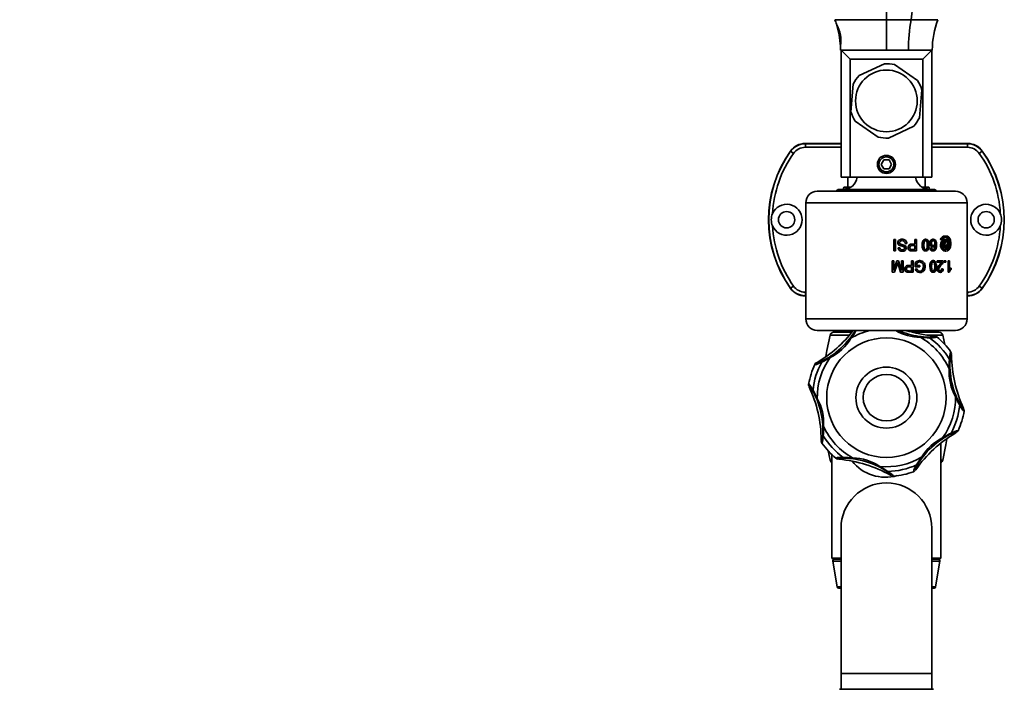
# Model space of a CAD drawing. Units: millimetres. Extents: x 0 to 205, y -20 to 292.
# Drawn here: x 33 to 55, y 188 to 203 of the extents above; entities that cross this region are included whole.
import ezdxf

# ---------------------------------------------------------------- set-up
doc = ezdxf.new("R2010")
doc.units = ezdxf.units.MM
doc.styles.add('SLDTEXTSTYLE0', font='TXT', dxfattribs={"width": 0.605})
doc.dimstyles.new('SLDDIMSTYLE0', dxfattribs={"dimtxt": 3.081982, "dimasz": 3.081982, "dimexe": 0, "dimexo": 0.0625, "dimgap": 0.770496, "dimtad": 1, "dimdec": 0, "dimlfac": 12, "dimrnd": 1e-09, "dimzin": 12, "dimdsep": 46, "dimtxsty": 'SLDTEXTSTYLE0', "dimsah": 1, "dimcen": 0.09, "dimadec": 0, "dimazin": 3, "dimtfac": 1, "dimtdec": 1, "dimtofl": 0, "dimtmove": 0, "dimatfit": 3, "dimfxl": 0, "dimfrac": 2, "dimtolj": 1, "dimtzin": 12, "dimarcsym": 0})

# ---------------------------------------------------------------- blocks, each defined once
blk = doc.blocks.new('_D_2')
at = {"color": 7, "linetype": 'Continuous', "lineweight": 0}
for p, q in [((51.001, 254.415), (27.797, 254.415)), ((28.787, 254.415), (28.787, 163.87)), ((49.319, 163.87), (27.797, 163.87))]:
    blk.add_line(p, q, dxfattribs=at)
at = {"color": 7, "linetype": 'Continuous', "lineweight": 18}
for points in [[(28.787, 254.415), (28.313, 251.333), (29.261, 251.333)], [(28.787, 163.87), (29.261, 166.952), (28.313, 166.952)]]:
    blk.add_solid(points, dxfattribs=at)
at = {"color": 7, "linetype": 'Continuous', "lineweight": 18, "char_height": 3.175, "attachment_point": 1, "rotation": 90, "style": 'SLDTEXTSTYLE0'}
for s, insert in [('1087', (24.694, 206.3)), ('~', (24.694, 204.271))]:
    blk.add_mtext(s, dxfattribs=dict(at, insert=insert))

msp = doc.modelspace()

# ---------------------------------------------------------------- linework, layer by layer
at = {"color": 7, "linetype": 'Continuous', "lineweight": 35}
for p, q in [((52.5257, 203.0036), (52.5257, 203.5332)), ((52.5257, 203.0036), (53.0934, 203.0036)), ((52.5257, 203.0036), (52.5257, 202.3068)), ((51.4726, 202.3068), (51.484, 202.3068)), ((51.484, 202.3068), (51.6923, 202.0985)), ((51.484, 202.3068), (53.5673, 202.3068)), ((51.484, 199.3902), (51.484, 202.3068)), ((53.359, 202.0985), (53.5673, 202.3068)), ((53.5673, 202.3068), (53.5788, 202.3068)), ((53.5673, 202.3068), (53.5673, 199.3902)), ((53.359, 202.0985), (51.6923, 202.0985)), ((51.6923, 202.0985), (51.6923, 199.3902)), ((51.899, 201.7206), (52.4797, 201.9931)), ((52.715, 201.9731), (53.2414, 201.6064)), ((53.359, 199.3902), (53.359, 202.0985)), ((51.7097, 200.8877), (51.764, 201.5268)), ((53.3417, 201.3926), (53.2873, 200.7535)), ((52.3363, 200.3072), (51.81, 200.6739)), ((53.1523, 200.5597), (52.5716, 200.2872)), ((51.484, 200.1617), (50.6618, 200.1617)), ((54.3896, 200.1617), (53.5673, 200.1617)), ((54.3873, 200.1573), (54.3896, 200.1617)), ((50.325, 199.9828), (50.323, 199.9875)), ((50.3928, 199.9344), (50.325, 199.9828)), ((50.6641, 200.1573), (50.6641, 200.074)), ((54.3873, 200.1573), (54.3873, 200.074)), ((54.7264, 199.9828), (54.6586, 199.9344)), ((54.7264, 199.9828), (54.7284, 199.9875)), ((52.4655, 199.786), (52.4054, 199.6818)), ((52.5858, 199.786), (52.4655, 199.786)), ((52.5858, 199.786), (52.646, 199.6818)), ((52.4655, 199.5777), (52.4054, 199.6818)), ((52.5858, 199.5777), (52.4655, 199.5777)), ((52.5858, 199.5777), (52.646, 199.6818)), ((51.6923, 199.3902), (51.484, 199.3902)), ((51.6382, 199.3902), (51.6382, 199.1617)), ((53.359, 199.3902), (51.6923, 199.3902)), ((53.5673, 199.3902), (53.359, 199.3902)), ((53.4132, 199.1617), (53.4132, 199.3902)), ((50.9382, 199.0669), (53.2882, 199.0669)), ((51.3798, 199.0784), (51.2569, 199.0669)), ((51.3828, 199.0784), (51.3798, 199.0784)), ((51.4215, 199.1046), (53.6298, 199.1046)), ((51.5447, 199.1494), (51.5328, 199.1047)), ((51.5608, 199.1617), (51.7123, 199.1617)), ((53.2882, 199.0669), (54.1132, 199.0669)), ((53.3391, 199.1617), (53.4905, 199.1617)), ((53.5186, 199.1047), (53.5066, 199.1494)), ((53.6715, 199.0784), (53.6685, 199.0784)), ((53.7945, 199.0669), (53.6715, 199.0784)), ((50.6736, 198.8024), (50.6736, 196.1354)), ((54.3778, 196.1354), (54.3778, 198.8024)), ((52.697, 197.6947), (52.697, 197.9592)), ((52.6985, 197.9592), (52.697, 197.9592)), ((52.6985, 197.6947), (52.6985, 197.9592)), ((52.6985, 197.9592), (52.736, 197.9592)), ((52.736, 197.9592), (52.736, 197.6947)), ((52.8859, 197.9626), (52.8826, 197.9626)), ((52.8875, 197.9321), (52.8842, 197.9321)), ((53.175, 197.8507), (53.175, 197.9592)), ((53.1809, 197.9592), (53.175, 197.9592)), ((53.1809, 197.8507), (53.1809, 197.9592)), ((53.1809, 197.9592), (53.216, 197.9592)), ((53.216, 197.9592), (53.216, 197.6947)), ((53.4294, 197.9626), (53.4212, 197.9626)), ((53.4212, 197.9321), (53.4294, 197.9321)), ((53.6024, 197.9626), (53.5927, 197.9626)), ((53.5948, 197.9321), (53.6046, 197.9321)), ((53.7746, 197.9559), (53.7633, 197.9559)), ((53.7746, 197.9559), (53.7998, 197.9559)), ((53.8068, 197.9231), (53.7952, 197.9231)), ((53.8498, 197.9287), (53.8378, 197.9287)), ((53.8582, 197.9592), (53.8461, 197.9592)), ((53.8587, 197.9167), (53.8466, 197.9167)), ((53.8885, 198.0373), (53.8761, 198.0373)), ((53.8892, 198.0033), (53.8769, 198.0033)), ((53.9022, 197.9253), (53.9148, 197.9253)), ((53.9197, 197.9592), (53.9071, 197.9592)), ((53.9976, 197.9488), (54.0069, 197.8754)), ((52.6985, 197.6947), (52.697, 197.6947)), ((52.6985, 197.6947), (52.736, 197.6947)), ((52.7903, 197.8841), (52.7879, 197.8841)), ((52.7971, 197.7693), (52.7946, 197.7693)), ((52.7971, 197.7693), (52.8343, 197.7693)), ((52.8361, 197.8202), (52.8333, 197.8202)), ((52.8556, 197.8502), (52.9467, 197.8209)), ((52.8931, 197.7218), (52.8898, 197.7218)), ((52.8946, 197.6913), (52.8913, 197.6913)), ((52.9391, 197.7847), (52.9353, 197.7847)), ((52.9484, 197.7613), (52.9446, 197.7613)), ((52.9584, 197.8677), (52.9545, 197.8677)), ((52.9584, 197.8677), (52.9949, 197.8677)), ((53.028, 197.7707), (53.0234, 197.7707)), ((53.1185, 197.6947), (53.0813, 197.6972)), ((53.0863, 197.6972), (53.0813, 197.6972)), ((53.124, 197.6947), (53.0863, 197.6972)), ((53.1192, 197.8507), (53.1139, 197.8507)), ((53.124, 197.6947), (53.1185, 197.6947)), ((53.1192, 197.8507), (53.1809, 197.8507)), ((53.1202, 197.8202), (53.1809, 197.8202)), ((53.1208, 197.7252), (53.1809, 197.7252)), ((53.124, 197.6947), (53.216, 197.6947)), ((53.175, 197.7252), (53.175, 197.8202)), ((53.1809, 197.7252), (53.1809, 197.8202)), ((53.3536, 197.8288), (53.3461, 197.8288)), ((53.4294, 197.6947), (53.4212, 197.6947)), ((53.4216, 197.7252), (53.4298, 197.7252)), ((53.4522, 197.7433), (53.4607, 197.7433)), ((53.4654, 197.8286), (53.474, 197.8286)), ((53.5324, 197.8721), (53.5233, 197.8721)), ((53.5261, 197.7625), (53.5545, 197.7659)), ((53.5353, 197.7625), (53.5261, 197.7625)), ((53.5353, 197.7625), (53.5639, 197.7659)), ((53.5979, 197.7862), (53.5882, 197.7862)), ((53.5992, 197.6947), (53.5895, 197.6947)), ((53.6011, 197.7252), (53.5913, 197.7252)), ((53.5959, 197.8168), (53.6057, 197.8168)), ((53.6402, 197.8714), (53.6504, 197.8714)), ((53.7797, 197.8309), (53.7683, 197.8309)), ((53.7927, 197.7636), (53.7812, 197.7636)), ((53.8226, 197.7659), (53.8425, 197.8884)), ((53.8345, 197.7659), (53.8226, 197.7659)), ((53.8345, 197.7659), (53.8546, 197.8884)), ((53.8345, 197.7659), (53.8587, 197.7659)), ((53.8546, 197.8884), (53.8425, 197.8884)), ((53.8631, 197.7958), (53.8587, 197.7659)), ((53.8903, 197.6913), (53.878, 197.6913)), ((53.8915, 197.7252), (53.8791, 197.7252)), ((53.8864, 197.7964), (53.8989, 197.7964)), ((53.9005, 197.7625), (53.888, 197.7625)), ((53.9271, 197.8782), (53.9399, 197.8782)), ((53.9901, 197.8723), (53.9768, 197.8723)), ((52.6547, 197.2043), (52.6547, 197.4689)), ((52.6559, 197.4689), (52.6547, 197.4689)), ((52.6559, 197.2043), (52.6559, 197.4689)), ((52.6559, 197.4689), (52.6934, 197.4689)), ((52.6919, 197.245), (52.7621, 197.4689)), ((52.6934, 197.4689), (52.6934, 197.245)), ((52.6934, 197.245), (52.7642, 197.4689)), ((52.7642, 197.4689), (52.7621, 197.4689)), ((52.7642, 197.4689), (52.8032, 197.4689)), ((52.8032, 197.4689), (52.873, 197.245)), ((52.8699, 197.245), (52.8699, 197.4689)), ((52.873, 197.4689), (52.8699, 197.4689)), ((52.873, 197.245), (52.873, 197.4689)), ((52.873, 197.4689), (52.91, 197.4689)), ((52.91, 197.4689), (52.91, 197.2043)), ((53.0997, 197.3603), (53.0997, 197.4689)), ((53.105, 197.4689), (53.0997, 197.4689)), ((53.105, 197.3603), (53.105, 197.4689)), ((53.105, 197.4689), (53.1407, 197.4689)), ((53.1407, 197.4689), (53.1407, 197.2043)), ((53.294, 197.4723), (53.287, 197.4723)), ((53.6048, 197.4723), (53.595, 197.4723)), ((53.6923, 197.4349), (53.6923, 197.4689)), ((53.6923, 197.4689), (53.703, 197.4689)), ((53.703, 197.4349), (53.703, 197.4689)), ((53.703, 197.4689), (53.8333, 197.4689)), ((53.8333, 197.4689), (53.8307, 197.4453)), ((53.8525, 197.4349), (53.8525, 197.4689)), ((53.8647, 197.4689), (53.8525, 197.4689)), ((53.8647, 197.4349), (53.8647, 197.4689)), ((53.8647, 197.4689), (53.8883, 197.4689)), ((53.8883, 197.4689), (53.8883, 197.4349)), ((53.9436, 197.2043), (53.9436, 197.4689)), ((53.9565, 197.4689), (53.9436, 197.4689)), ((53.9565, 197.2043), (53.9565, 197.4689)), ((53.9565, 197.4689), (53.9783, 197.4689)), ((53.9783, 197.4689), (53.9783, 197.2627)), ((52.7705, 197.3868), (52.7118, 197.2043)), ((52.7835, 197.4288), (52.7705, 197.3868)), ((52.7954, 197.3899), (52.7835, 197.4288)), ((52.8514, 197.2043), (52.793, 197.3899)), ((52.7954, 197.3899), (52.793, 197.3899)), ((52.8544, 197.2043), (52.7954, 197.3899)), ((52.9501, 197.2803), (52.9462, 197.2803)), ((53.0424, 197.3603), (53.0378, 197.3603)), ((53.0424, 197.3603), (53.105, 197.3603)), ((53.0434, 197.3298), (53.105, 197.3298)), ((53.044, 197.2348), (53.105, 197.2348)), ((53.0997, 197.2348), (53.0997, 197.3298)), ((53.105, 197.2348), (53.105, 197.3298)), ((53.1861, 197.3332), (53.1861, 197.4311)), ((53.1921, 197.4311), (53.1861, 197.4311)), ((53.1921, 197.3332), (53.1861, 197.3332)), ((53.1901, 197.2788), (53.2219, 197.2874)), ((53.1962, 197.2788), (53.1901, 197.2788)), ((53.1921, 197.3332), (53.1921, 197.4311)), ((53.1921, 197.3332), (53.2932, 197.3332)), ((53.1962, 197.2788), (53.2282, 197.2874)), ((53.2282, 197.2874), (53.2219, 197.2874)), ((53.2271, 197.4138), (53.2271, 197.3637)), ((53.2271, 197.3637), (53.2932, 197.3637)), ((53.2968, 197.4417), (53.2899, 197.4417)), ((53.2973, 197.2314), (53.2903, 197.2314)), ((53.2932, 197.3637), (53.2932, 197.3332)), ((53.3661, 197.2837), (53.3749, 197.3365)), ((53.3738, 197.2837), (53.3661, 197.2837)), ((53.3738, 197.2837), (53.3826, 197.3365)), ((53.3826, 197.3365), (53.3749, 197.3365)), ((53.5338, 197.3384), (53.5247, 197.3384)), ((53.595, 197.4417), (53.6048, 197.4417)), ((53.5953, 197.2348), (53.6051, 197.2348)), ((53.6239, 197.2529), (53.6339, 197.2529)), ((53.6362, 197.3383), (53.6463, 197.3383)), ((53.6923, 197.4349), (53.703, 197.4349)), ((53.695, 197.2773), (53.7056, 197.2773)), ((53.703, 197.4349), (53.8015, 197.4349)), ((53.751, 197.3859), (53.7899, 197.4349)), ((53.751, 197.3859), (53.7622, 197.3859)), ((53.7575, 197.2348), (53.7688, 197.2348)), ((53.7622, 197.3859), (53.8015, 197.4349)), ((53.7945, 197.2823), (53.8061, 197.2823)), ((53.8061, 197.2823), (53.8308, 197.2789)), ((53.8647, 197.4349), (53.8525, 197.4349)), ((53.8647, 197.4349), (53.8883, 197.4349)), ((53.9783, 197.2763), (54.0028, 197.3017)), ((53.9783, 197.2627), (54.0163, 197.3017)), ((54.0163, 197.3017), (54.0028, 197.3017)), ((54.0163, 197.3017), (54.0163, 197.2704)), ((52.6559, 197.2043), (52.6547, 197.2043)), ((52.6559, 197.2043), (52.7118, 197.2043)), ((52.8544, 197.2043), (52.8514, 197.2043)), ((52.8544, 197.2043), (52.91, 197.2043)), ((53.0425, 197.2043), (53.0047, 197.2068)), ((53.0091, 197.2068), (53.0047, 197.2068)), ((53.0472, 197.2043), (53.0091, 197.2068)), ((53.0472, 197.2043), (53.0425, 197.2043)), ((53.0472, 197.2043), (53.1407, 197.2043)), ((53.2967, 197.2009), (53.2897, 197.2009)), ((53.6048, 197.2043), (53.595, 197.2043)), ((53.7569, 197.2043), (53.7682, 197.2043)), ((53.9565, 197.2043), (53.9436, 197.2043)), ((53.9565, 197.2043), (53.9706, 197.2043)), ((50.323, 196.8359), (50.3231, 196.8361)), ((50.3231, 196.8361), (50.325, 196.8407)), ((50.3928, 196.8891), (50.325, 196.8407)), ((54.7264, 196.8407), (54.6586, 196.8891)), ((54.7264, 196.8407), (54.7284, 196.8359)), ((50.6641, 196.6661), (50.6618, 196.6617)), ((50.6618, 196.6617), (50.6736, 196.6617)), ((50.6641, 196.7494), (50.6641, 196.6661)), ((54.3778, 196.6617), (54.3896, 196.6617)), ((54.3873, 196.7494), (54.3873, 196.6661)), ((54.1132, 195.8708), (50.9382, 195.8708)), ((51.6382, 195.8708), (51.6382, 195.8284)), ((53.4132, 195.8284), (53.4132, 195.8708)), ((51.3134, 195.8284), (51.729, 195.8284)), ((53.1187, 195.8284), (53.1935, 195.8284)), ((53.1935, 195.8284), (53.738, 195.8284)), ((53.6816, 195.7186), (53.6828, 195.7183)), ((53.8652, 195.5494), (53.8192, 195.7639)), ((50.7438, 194.6343), (50.7434, 194.6356)), ((54.3076, 194.0224), (54.3079, 194.0212)), ((53.7757, 190.6451), (53.7757, 193.2845)), ((51.1862, 193.1074), (51.2322, 192.8928)), ((51.2757, 193.0159), (51.2757, 190.6451)), ((51.3698, 192.9382), (51.3685, 192.9385)), ((53.1517, 192.6322), (53.1508, 192.6313)), ((51.484, 191.3284), (51.484, 187.9951)), ((53.5673, 187.9951), (53.5673, 191.3284)), ((51.2757, 190.6451), (51.3007, 190.6201)), ((51.2757, 190.6451), (51.484, 190.6451)), ((51.2964, 190.5715), (51.3948, 189.9881)), ((51.484, 190.6201), (51.3007, 190.6201)), ((53.5673, 190.6451), (53.7757, 190.6451)), ((53.7507, 190.6201), (53.5673, 190.6201)), ((53.6565, 189.9881), (53.755, 190.5715)), ((53.7507, 190.6201), (53.7757, 190.6451)), ((51.4299, 189.9538), (51.484, 189.9538)), ((53.5673, 189.9538), (53.6215, 189.9538)), ((51.484, 187.9951), (51.484, 187.6384)), ((53.5673, 187.6384), (53.5673, 187.9951)), ((53.6041, 187.6326), (51.4473, 187.6326)), ((51.484, 187.6384), (51.4782, 187.6326)), ((51.484, 187.6384), (53.5673, 187.6384)), ((53.5732, 187.6326), (53.5673, 187.6384))]:
    msp.add_line(p, q, dxfattribs=at)
at = {"color": 8, "linetype": 'Continuous', "lineweight": 35}
for p, q in [((51.3415, 203.0036), (52.5257, 203.0036)), ((53.0934, 203.0036), (53.7099, 203.0036)), ((50.6641, 200.1573), (51.484, 200.1573)), ((51.484, 200.074), (50.6641, 200.074)), ((53.5673, 200.1573), (54.3873, 200.1573)), ((54.3873, 200.074), (53.5673, 200.074)), ((51.6925, 199.1494), (51.5447, 199.1494)), ((53.5066, 199.1494), (53.3588, 199.1494)), ((53.4153, 198.8024), (50.6736, 198.8024)), ((54.3778, 198.8024), (53.4153, 198.8024)), ((50.6641, 196.7494), (50.6736, 196.7494)), ((50.6736, 196.6661), (50.6641, 196.6661)), ((54.3778, 196.7494), (54.3873, 196.7494)), ((54.3873, 196.6661), (54.3778, 196.6661)), ((50.6736, 196.1354), (54.3778, 196.1354)), ((51.6683, 195.7639), (51.2322, 195.7639)), ((53.8192, 195.7639), (53.4614, 195.7639)), ((51.2322, 192.8928), (51.2757, 192.8928)), ((53.7757, 192.8928), (53.8192, 192.8928)), ((51.484, 190.5715), (51.2964, 190.5715)), ((53.755, 190.5715), (53.5673, 190.5715)), ((51.3948, 189.9881), (51.484, 189.9881)), ((53.5673, 189.9881), (53.6565, 189.9881)), ((51.484, 187.9951), (53.5673, 187.9951))]:
    msp.add_line(p, q, dxfattribs=at)
at = {"color": 7, "linetype": 'Continuous', "lineweight": 35, "flags": 128}
for points in [[(51.3779, 202.9018), (51.4416, 202.6532), (51.4704, 202.3983)], [(50.6618, 200.1617), (50.6633, 200.1588), (50.6641, 200.1573)], [(52.8875, 197.9321), (52.8666, 197.9297), (52.8473, 197.9215), (52.8392, 197.9148), (52.833, 197.9062), (52.8289, 197.8964), (52.8279, 197.8912), (52.8275, 197.8859)], [(53.3461, 197.8288), (53.3486, 197.8739), (53.3589, 197.917), (53.3691, 197.9362), (53.3836, 197.9513), (53.4016, 197.96), (53.4212, 197.9626)], [(53.3536, 197.8288), (53.3561, 197.8735), (53.3664, 197.9168), (53.3767, 197.9361), (53.3914, 197.9512), (53.4097, 197.9601), (53.4294, 197.9626)], [(53.4294, 197.9321), (53.4156, 197.9292), (53.4038, 197.9205), (53.3947, 197.9077), (53.3897, 197.893), (53.3841, 197.8286)], [(53.4654, 197.8286), (53.4602, 197.8927), (53.4553, 197.9077), (53.4466, 197.9203), (53.435, 197.9291), (53.4212, 197.9321)], [(53.474, 197.8286), (53.4687, 197.8927), (53.4638, 197.9077), (53.4551, 197.9203), (53.4433, 197.9291), (53.4294, 197.9321)], [(53.6402, 197.8714), (53.6371, 197.894), (53.628, 197.9141), (53.6211, 197.9221), (53.6131, 197.9277), (53.5948, 197.9321)], [(53.6024, 197.9626), (53.6206, 197.9602), (53.6376, 197.9524), (53.6521, 197.9392), (53.6633, 197.9219), (53.6748, 197.8799), (53.6776, 197.8354)], [(53.6504, 197.8714), (53.6472, 197.894), (53.6381, 197.9141), (53.6312, 197.9221), (53.6231, 197.9277), (53.6046, 197.9321)], [(53.7683, 197.8309), (53.7752, 197.8805), (53.7952, 197.9231)], [(53.7797, 197.8309), (53.7867, 197.8805), (53.8068, 197.9231)], [(53.8425, 197.8884), (53.8454, 197.9071), (53.8466, 197.9167)], [(53.8587, 197.9167), (53.858, 197.9214), (53.856, 197.9253), (53.8532, 197.9279), (53.8515, 197.9285), (53.8498, 197.9287)], [(53.8546, 197.8884), (53.8575, 197.9071), (53.8587, 197.9167)], [(53.9148, 197.9253), (53.9054, 197.9228), (53.8966, 197.9164), (53.8825, 197.8967), (53.8738, 197.8711), (53.8706, 197.8431)], [(53.9768, 197.8723), (53.9703, 197.928), (53.9613, 197.9527), (53.9485, 197.9728), (53.9149, 197.9964), (53.8769, 198.0033)], [(53.8801, 197.9447), (53.8817, 197.9371), (53.8825, 197.9292)], [(53.9901, 197.8723), (53.9835, 197.928), (53.9745, 197.9527), (53.9615, 197.9728), (53.9276, 197.9964), (53.8892, 198.0033)], [(53.9271, 197.8782), (53.9258, 197.8948), (53.9212, 197.91), (53.9174, 197.9162), (53.913, 197.921), (53.9077, 197.9243), (53.9022, 197.9253)], [(53.9399, 197.8782), (53.9386, 197.8948), (53.9339, 197.91), (53.9301, 197.9162), (53.9257, 197.921), (53.9204, 197.9243), (53.9148, 197.9253)], [(53.9197, 197.9592), (53.9292, 197.9573), (53.938, 197.9518), (53.9455, 197.9435), (53.9517, 197.9324), (53.9595, 197.9064), (53.962, 197.878)], [(52.8946, 197.6913), (52.8601, 197.6952), (52.8283, 197.7092), (52.8154, 197.7209), (52.8056, 197.7355), (52.7995, 197.7519), (52.7978, 197.7605), (52.7971, 197.7693)], [(52.8898, 197.7218), (52.9088, 197.7234), (52.9263, 197.7296), (52.9337, 197.7355), (52.9396, 197.7429), (52.9433, 197.7518), (52.9446, 197.7613)], [(52.8931, 197.7218), (52.9123, 197.7234), (52.93, 197.7296), (52.9375, 197.7355), (52.9434, 197.7429), (52.9472, 197.7518), (52.9484, 197.7613)], [(53.0916, 197.7275), (53.1061, 197.7255), (53.1208, 197.7252)], [(53.4212, 197.6947), (53.4017, 197.6974), (53.3834, 197.7062), (53.3689, 197.7212), (53.3592, 197.7405), (53.3484, 197.7839), (53.3461, 197.8288)], [(53.4294, 197.6947), (53.4097, 197.6974), (53.3912, 197.7062), (53.3766, 197.7212), (53.3668, 197.7405), (53.3559, 197.7839), (53.3536, 197.8288)], [(53.3841, 197.8286), (53.3897, 197.7645), (53.3949, 197.7494), (53.4037, 197.7367), (53.4158, 197.728), (53.4298, 197.7252)], [(53.5034, 197.8288), (53.501, 197.7839), (53.4911, 197.7406), (53.4806, 197.7204), (53.467, 197.7062), (53.449, 197.6973), (53.4294, 197.6947)], [(53.5882, 197.7862), (53.5816, 197.7866), (53.575, 197.7878), (53.5623, 197.7929), (53.5509, 197.8011), (53.5408, 197.8123), (53.5329, 197.8254), (53.5273, 197.8402), (53.5233, 197.8721)], [(53.5639, 197.7659), (53.5676, 197.7516), (53.5741, 197.7388)], [(53.5741, 197.7388), (53.5865, 197.7285), (53.6011, 197.7252)], [(53.7812, 197.7636), (53.7715, 197.7961), (53.7683, 197.8309)], [(53.7927, 197.7636), (53.7829, 197.7961), (53.7797, 197.8309)], [(53.8706, 197.8431), (53.8722, 197.8259), (53.8745, 197.8175), (53.8777, 197.8105), (53.8821, 197.8046), (53.8872, 197.8), (53.8989, 197.7964)], [(53.8791, 197.7252), (53.9177, 197.7352), (53.9354, 197.7484), (53.9499, 197.7661), (53.9616, 197.7887), (53.97, 197.8149), (53.9768, 197.8723)], [(53.8864, 197.7964), (53.8957, 197.7986), (53.904, 197.8048), (53.9166, 197.8252), (53.9241, 197.8507), (53.9271, 197.8782)], [(53.8915, 197.7252), (53.9305, 197.7352), (53.9483, 197.7484), (53.9629, 197.7661), (53.9747, 197.7887), (53.9832, 197.8149), (53.9901, 197.8723)], [(53.8989, 197.7964), (53.9082, 197.7986), (53.9166, 197.8048), (53.9293, 197.8252), (53.9369, 197.8507), (53.9399, 197.8782)], [(53.962, 197.878), (53.9576, 197.8382), (53.9456, 197.8023), (53.9369, 197.7869), (53.9263, 197.7745), (53.914, 197.7658), (53.9005, 197.7625)], [(54.0069, 197.8754), (54.0042, 197.8326), (53.9958, 197.7918)], [(53.1861, 197.4311), (53.2336, 197.4611), (53.287, 197.4723)], [(53.1921, 197.4311), (53.2401, 197.4611), (53.294, 197.4723)], [(53.5247, 197.3384), (53.527, 197.3832), (53.5366, 197.4264), (53.5462, 197.4457), (53.5598, 197.4609), (53.5768, 197.4697), (53.595, 197.4723)], [(53.5338, 197.3384), (53.5361, 197.3832), (53.5459, 197.4264), (53.5555, 197.4457), (53.5693, 197.4609), (53.5864, 197.4697), (53.6048, 197.4723)], [(52.793, 197.3899), (52.787, 197.4093), (52.7819, 197.4263), (52.7814, 197.4281), (52.7812, 197.4286), (52.7812, 197.4287), (52.7812, 197.4288), (52.7812, 197.4288)], [(53.0144, 197.2371), (53.0292, 197.2352), (53.044, 197.2348)], [(53.2968, 197.4417), (53.26, 197.4341), (53.2271, 197.4138)], [(53.595, 197.2043), (53.5768, 197.207), (53.5598, 197.2158), (53.546, 197.2308), (53.5369, 197.2504), (53.5247, 197.3384)], [(53.6048, 197.2043), (53.5864, 197.207), (53.5692, 197.2158), (53.5554, 197.2308), (53.5461, 197.2504), (53.536, 197.2935), (53.5338, 197.3384)], [(53.6048, 197.4417), (53.5918, 197.4387), (53.5807, 197.4299), (53.5724, 197.4173), (53.5676, 197.4023), (53.5625, 197.3383)], [(53.5625, 197.3383), (53.5677, 197.2741), (53.5725, 197.259), (53.5808, 197.2463), (53.592, 197.2377), (53.6051, 197.2348)], [(53.6362, 197.3383), (53.6313, 197.4023), (53.6267, 197.4173), (53.6187, 197.4299), (53.6078, 197.4387), (53.595, 197.4417)], [(53.6463, 197.3383), (53.6414, 197.4023), (53.6368, 197.4173), (53.6287, 197.4299), (53.6177, 197.4387), (53.6048, 197.4417)], [(53.6735, 197.3384), (53.6713, 197.2935), (53.6622, 197.2502), (53.6524, 197.2301), (53.6398, 197.2158), (53.6231, 197.2069), (53.6048, 197.2043)], [(53.8307, 197.4453), (53.8126, 197.4032), (53.7859, 197.3699)], [(54.0163, 197.2704), (53.9905, 197.2429), (53.9706, 197.2043)], [(54.3896, 196.6617), (54.3881, 196.6646), (54.3873, 196.6661)], [(51.2322, 195.7639), (51.1602, 195.4092), (51.1381, 195.2721)], [(50.7396, 194.6347), (50.7394, 194.6163), (50.742, 194.6014)], [(54.3118, 194.022), (54.3119, 194.0405), (54.3093, 194.0554)], [(53.8192, 192.8928), (53.8911, 193.2476), (53.9133, 193.3847)], [(53.1534, 192.6284), (53.1695, 192.6375), (53.1811, 192.6472)]]:
    msp.add_lwpolyline(points, dxfattribs=at)
at = {"color": 8, "linetype": 'Continuous', "lineweight": 35, "flags": 128}
for points in [[(53.4756, 195.7179), (53.5479, 195.72), (53.5965, 195.7247), (53.6354, 195.7358), (53.6119, 195.7422)], [(53.6828, 195.7183), (53.6902, 195.7163), (53.6502, 195.7059), (53.5977, 195.7019), (53.5188, 195.7013)], [(53.975, 195.2062), (53.9824, 195.2877), (53.991, 195.3404), (54.0053, 195.3751), (54.0056, 195.3733)], [(54.0228, 195.3018), (54.0202, 195.3189), (54.0111, 195.3085), (53.9994, 195.2585), (53.988, 195.1618)], [(51.0408, 195.1446), (50.9665, 195.1103), (50.9166, 195.0914), (50.8794, 195.0865), (50.8808, 195.0876)], [(50.9341, 195.1382), (50.9206, 195.1275), (50.9341, 195.1247), (50.9833, 195.1396), (51.0728, 195.1781)], [(50.7434, 194.6356), (50.7415, 194.643), (50.7705, 194.6135), (50.8002, 194.57), (50.8402, 194.502)], [(50.8474, 194.4563), (50.7805, 194.5595), (50.752, 194.5857), (50.7535, 194.5746)], [(54.204, 194.2005), (54.2709, 194.0973), (54.2993, 194.0711), (54.2978, 194.0822)], [(54.3079, 194.0212), (54.3099, 194.0138), (54.2809, 194.0432), (54.2512, 194.0867), (54.2112, 194.1548)], [(51.0286, 193.3549), (51.0311, 193.3379), (51.0403, 193.3482), (51.052, 193.3982), (51.0634, 193.495)], [(51.0764, 193.4505), (51.0689, 193.3691), (51.0604, 193.3163), (51.046, 193.2817), (51.0456, 193.2841)], [(54.1173, 193.5186), (54.1308, 193.5293), (54.1172, 193.5321), (54.0681, 193.5172), (53.9786, 193.4787)], [(54.0106, 193.5122), (54.0849, 193.5465), (54.1348, 193.5654), (54.172, 193.5703), (54.1706, 193.5692)], [(51.3685, 192.9385), (51.3611, 192.9405), (51.4011, 192.9509), (51.4537, 192.9549), (51.5326, 192.9555)], [(51.5758, 192.9389), (51.5035, 192.9368), (51.4549, 192.9321), (51.416, 192.921), (51.4394, 192.9146)], [(53.1508, 192.6313), (53.1454, 192.6259), (53.1563, 192.6657), (53.1792, 192.7132), (53.2181, 192.7819)], [(53.2541, 192.811), (53.1981, 192.7015), (53.1897, 192.6637), (53.1985, 192.6706)], [(52.6188, 192.5456), (52.6362, 192.5388), (52.6166, 192.5664), (52.5786, 192.5991), (52.5163, 192.6453)], [(52.5613, 192.6343), (52.6281, 192.5871), (52.6695, 192.5534), (52.6923, 192.5236), (52.6906, 192.5242)]]:
    msp.add_lwpolyline(points, dxfattribs=at)
at = {"color": 7, "linetype": 'Continuous', "lineweight": 35}
for centre, radius in [((52.5257, 201.1402), 0.7083), ((52.5257, 199.6818), 0.2083), ((52.5257, 199.6818), 0.1713), ((50.234, 198.4117), 0.1875), ((54.8173, 198.4117), 0.1875), ((52.5257, 194.3284), 1.372), ((52.5257, 194.3284), 0.7), ((52.5257, 194.3284), 0.5333)]:
    msp.add_circle(centre, radius, dxfattribs=at)
for centre, radius, start, end in [((51.3528, 203.3208), 1.7693, 349.67212, 6.89528), ((49.5561, 202.3068), 1.9165, 18.00034, 21.31857), ((50.7378, 202.5239), 0.7427, 350.50024, 30.32116), ((56.8412, 202.3142), 3.8106, 169.57716, 180.11054), ((55.4952, 202.3068), 1.9165, 158.68143, 180), ((49.5561, 202.3068), 1.9165, 0, 2.833), ((52.5257, 201.1402), 0.8542, 77.19261, 93.08427), ((52.5257, 201.1402), 0.8542, 137.19261, 153.08427), ((52.5257, 201.1402), 0.8542, 17.19261, 33.08427), ((52.5257, 201.1402), 0.8542, 197.19261, 213.08427), ((52.5257, 201.1402), 0.8542, 317.19261, 333.08427), ((50.6618, 199.7451), 0.4166, 89.99956, 144.4211), ((52.5257, 201.1402), 0.8542, 257.19261, 273.08427), ((54.3896, 199.7451), 0.4166, 35.57896, 90.00039), ((52.5257, 198.4117), 2.7083, 144.42066, 215.57934), ((52.5257, 198.4117), 2.7039, 144.47717, 215.5228), ((52.5257, 198.4117), 2.6206, 144.47717, 176.93147), ((50.6641, 199.7407), 0.4166, 90.0015, 144.47566), ((50.664, 199.7407), 0.3333, 89.99951, 144.47765), ((54.3873, 199.7407), 0.4166, 35.52452, 89.99831), ((54.3873, 199.7407), 0.3333, 35.52248, 90.00035), ((52.5257, 198.4117), 2.6206, 3.06853, 35.52283), ((52.5257, 198.4117), 2.7039, 324.47717, 35.52283), ((52.5257, 198.4117), 2.7083, 324.42066, 35.57934), ((51.5257, 199.4379), 0.3333, 270, 351.75841), ((53.5257, 199.4379), 0.3333, 188.24159, 270), ((50.9382, 198.8024), 0.2646, 90, 180), ((51.4215, 199.0629), 0.0417, 90, 174.49112), ((51.5608, 199.1451), 0.0167, 90, 165), ((53.4905, 199.1451), 0.0167, 15, 90), ((53.6298, 199.0629), 0.0417, 5.50888, 90), ((54.1132, 198.8024), 0.2646, 0, 90), ((50.234, 198.4117), 0.3542, 203.33418, 156.66582), ((54.8173, 198.4117), 0.3542, 23.33418, 336.66582), ((50.2641, 198.4117), 0.382, 158.45374, 201.54626), ((54.7873, 198.4117), 0.382, 338.45374, 21.54626), ((52.5257, 198.4117), 2.6206, 183.06853, 215.52283), ((52.5257, 198.4117), 2.6206, 324.47717, 356.93147), ((52.8724, 197.8786), 0.0847, 83.04396, 176.24876), ((52.8752, 197.8782), 0.0851, 82.80346, 175.97732), ((52.8888, 197.8666), 0.0657, 0.95054, 93.95854), ((52.898, 197.8664), 0.097, 0.71948, 97.16199), ((52.8923, 197.8662), 0.0661, 1.2429, 94.18552), ((53.4317, 197.902), 0.0607, 35.37814, 92.15395), ((53.3061, 197.8448), 0.1979, 355.34138, 27.81103), ((53.6015, 197.884), 0.0792, 96.40535, 188.62385), ((53.6109, 197.8837), 0.0794, 96.10659, 188.41839), ((53.6108, 197.8819), 0.0506, 97.12064, 189.97966), ((53.8773, 197.9168), 0.1205, 90.53759, 161.06809), ((53.8893, 197.9157), 0.1216, 90.39688, 160.71468), ((53.8519, 197.8972), 0.0623, 95.28601, 155.41926), ((53.8851, 197.9032), 0.1002, 87.6317, 148.31719), ((53.9185, 197.8369), 0.1187, 136.75949, 181.56967), ((53.8639, 197.8965), 0.063, 95.16572, 155.04812), ((53.8586, 197.8935), 0.0363, 104.01251, 137.07593), ((53.8359, 197.9181), 0.0108, 352.75362, 79.59759), ((53.8601, 197.9384), 0.021, 17.49709, 95.21227), ((53.9147, 197.9122), 0.0477, 99.25249, 159.08813), ((53.9273, 197.9117), 0.0481, 99.09323, 158.73758), ((53.8905, 197.9282), 0.1091, 10.90432, 91.05044), ((52.8566, 197.8848), 0.0687, 180.52783, 250.13955), ((52.859, 197.885), 0.0687, 180.67928, 250.48093), ((52.8793, 197.7753), 0.0849, 184.0588, 278.11477), ((52.8657, 197.887), 0.0382, 181.65587, 254.61285), ((52.706, 197.29), 0.5453, 65.12813, 76.50131), ((52.8858, 197.7729), 0.0517, 184.04443, 278.16225), ((52.7172, 197.3083), 0.5255, 65.02677, 76.92523), ((52.9065, 197.769), 0.0787, 261.31909, 356.11757), ((52.9125, 197.7621), 0.0321, 358.54209, 44.6266), ((52.9171, 197.7624), 0.0313, 358.04035, 45.48585), ((52.9224, 197.7632), 0.0626, 0.47246, 67.16262), ((53.0927, 197.7657), 0.0695, 175.84228, 260.49199), ((53.1015, 197.7736), 0.0781, 80.85995, 182.1161), ((53.0974, 197.7659), 0.0696, 176.022, 260.81954), ((53.1065, 197.7732), 0.0785, 80.65095, 181.80784), ((53.1077, 197.7681), 0.0437, 175.19849, 248.40063), ((53.1115, 197.7735), 0.0474, 79.47624, 182.12044), ((53.4212, 197.7608), 0.0356, 270.64872, 330.57104), ((53.4294, 197.7612), 0.036, 270.54664, 330.21706), ((53.2808, 197.8136), 0.1852, 337.70466, 4.6678), ((53.2909, 197.8136), 0.1837, 337.51177, 4.70208), ((53.5924, 197.7609), 0.0663, 178.61592, 267.51228), ((53.608, 197.8619), 0.0763, 172.30842, 262.41336), ((53.6018, 197.7612), 0.0666, 178.87077, 267.77789), ((53.6088, 197.8651), 0.0484, 170.36792, 266.34014), ((53.5914, 197.7641), 0.039, 269.92308, 307.00229), ((53.5916, 197.8656), 0.049, 275.03077, 6.85852), ((53.5966, 197.8451), 0.0589, 271.2651, 335.94303), ((53.6003, 197.7586), 0.0639, 269.07195, 327.99962), ((53.6009, 197.7654), 0.0402, 270.19843, 306.41462), ((53.6016, 197.8657), 0.0491, 274.69778, 6.68075), ((53.5292, 197.8054), 0.1121, 319.78224, 8.06048), ((53.5401, 197.8054), 0.1114, 319.47817, 8.08591), ((53.4816, 197.8185), 0.1967, 331.53445, 4.93235), ((53.8814, 197.7968), 0.1055, 198.32901, 268.14174), ((53.8935, 197.7976), 0.1064, 198.67517, 268.29519), ((53.9004, 197.8257), 0.1009, 175.47977, 264.92032), ((53.895, 197.8076), 0.0456, 194.96157, 261.16888), ((53.9073, 197.8079), 0.0459, 195.26539, 261.38329), ((53.8827, 197.8048), 0.1138, 273.85318, 353.42526), ((53.2948, 197.3505), 0.1217, 354.01973, 90.4112), ((53.6061, 197.4166), 0.0557, 32.82846, 91.35761), ((53.4637, 197.3547), 0.2104, 355.55566, 25.94863), ((53.0157, 197.2756), 0.0697, 176.06335, 260.92701), ((53.0249, 197.2827), 0.0787, 80.56338, 181.71958), ((53.0197, 197.2758), 0.0698, 176.2465, 261.25247), ((53.0292, 197.2823), 0.0792, 80.35776, 181.40878), ((53.0301, 197.2778), 0.0436, 175.3342, 248.89809), ((53.0344, 197.2828), 0.0478, 79.18649, 181.69215), ((53.2829, 197.2947), 0.0941, 189.72215, 274.13963), ((53.2895, 197.2954), 0.0948, 190.04008, 274.32745), ((53.2942, 197.2982), 0.0668, 189.25444, 272.63858), ((53.2861, 197.3517), 0.0901, 350.2506, 87.59465), ((53.2941, 197.307), 0.0757, 267.138, 342.03256), ((53.2955, 197.3223), 0.1215, 270.56448, 7.33618), ((53.2936, 197.3515), 0.0903, 350.44188, 87.91328), ((53.3013, 197.3077), 0.0764, 267.008, 341.67579), ((53.5945, 197.2677), 0.0329, 271.48792, 333.36146), ((53.6043, 197.268), 0.0332, 271.36906, 333.00921), ((53.4391, 197.3231), 0.1976, 339.19948, 4.40047), ((53.4509, 197.3231), 0.196, 339.01822, 4.43385), ((53.7618, 197.2712), 0.0671, 174.78531, 265.8567), ((53.8514, 197.2653), 0.1569, 129.81034, 175.6149), ((53.7726, 197.2714), 0.0673, 174.94053, 266.2164), ((53.8616, 197.2651), 0.1564, 129.46672, 175.53247), ((53.7706, 197.2736), 0.0389, 174.0709, 267.21874), ((53.8723, 197.2575), 0.1418, 127.55229, 171.84638), ((53.7546, 197.2752), 0.0405, 274.04585, 10.12923), ((53.7647, 197.2708), 0.0666, 272.99289, 7.02039), ((53.7661, 197.2753), 0.0406, 273.73424, 9.93464), ((50.6618, 197.0783), 0.4166, 215.57896, 270.00039), ((50.6641, 197.0827), 0.4166, 215.52452, 269.99831), ((50.664, 197.0827), 0.3333, 215.52248, 270.00035), ((54.3873, 197.0827), 0.3333, 269.99951, 324.47765), ((54.3873, 197.0827), 0.4166, 270.00156, 324.4756), ((54.3896, 197.0783), 0.4166, 269.99962, 324.42104), ((50.9382, 196.1354), 0.2646, 180, 270), ((54.1132, 196.1354), 0.2646, 270, 0), ((49.5163, 197.5757), 2.8199, 300.18414, 322.79858), ((50.4062, 196.6929), 1.6449, 322.48646, 330.18025), ((54.1115, 199.8683), 4.1563, 254.11322, 263.09658), ((51.3134, 195.7451), 0.0833, 90, 166.8991), ((50.7622, 196.242), 1.0971, 295.46305, 329.8593), ((50.1636, 196.8916), 1.9422, 303.84874, 321.47361), ((50.4745, 196.646), 1.546, 321.41869, 328.82801), ((51.7065, 195.6583), 0.0332, 82.24348, 134.75309), ((53.2678, 195.7028), 0.0332, 22.24348, 74.75309), ((53.5072, 197.2636), 1.546, 261.41869, 268.82801), ((52.5257, 194.3284), 1.5878, 24.44946, 60.87289), ((53.5136, 197.3462), 1.6449, 262.48646, 270.18025), ((53.4704, 195.6399), 0.0781, 51.7368, 86.21542), ((52.5257, 194.3284), 1.6944, 31.20383, 54.11852), ((53.624, 195.6376), 0.1036, 54.58039, 80.5827), ((52.5257, 194.3284), 1.8125, 35.22223, 50.2344), ((53.738, 195.7451), 0.0833, 13.1009, 90), ((52.5257, 194.3284), 1.5878, 144.44946, 180.87289), ((50.4217, 196.4897), 1.4808, 294.71489, 303.2631), ((50.4699, 196.4126), 1.3739, 296.02943, 304.36857), ((51.2671, 195.2533), 0.0332, 130.56926, 183.07887), ((55.4495, 195.0698), 1.4808, 174.71489, 183.2631), ((53.9099, 195.163), 0.0781, 359.10693, 33.58555), ((53.9366, 195.3217), 0.0864, 6.11196, 36.35733), ((57.0336, 195.34), 3.0111, 180.72583, 204.69101), ((52.5257, 194.3284), 1.8125, 155.2224, 162.66118), ((52.5257, 194.3284), 1.6944, 151.20383, 174.11852), ((50.9599, 195.0536), 0.0864, 126.11196, 156.35733), ((51.1108, 195.1098), 0.0781, 119.10693, 153.58555), ((55.0647, 194.8988), 1.0971, 175.46305, 209.8593), ((53.956, 194.9559), 0.0332, 10.56926, 63.07887), ((55.3586, 195.0667), 1.3739, 176.02943, 184.36857), ((55.9265, 195.0924), 1.9422, 183.84874, 201.47361), ((52.5257, 194.3284), 1.8125, 162.66118, 170.22135), ((48.0177, 193.3168), 3.0111, 0.72583, 24.69101), ((50.9175, 194.4908), 0.0781, 171.7368, 206.21542), ((49.4182, 193.6751), 1.6449, 22.48646, 30.18025), ((49.493, 193.7108), 1.546, 21.41869, 28.82801), ((50.9644, 194.2839), 0.0332, 142.24348, 194.75309), ((49.9867, 193.758), 1.0971, 355.46305, 29.8593), ((52.5257, 194.3284), 1.5878, 324.44946, 0.87289), ((54.087, 194.3729), 0.0332, 322.24348, 14.75309), ((55.6331, 194.9817), 1.6449, 202.48646, 210.18025), ((55.5584, 194.946), 1.546, 201.41869, 208.82801), ((49.1248, 193.5644), 1.9422, 3.84874, 21.47361), ((52.5257, 194.3284), 1.6944, 331.20383, 354.11852), ((54.1339, 194.166), 0.0781, 351.7368, 26.21542), ((52.5257, 194.3284), 1.8125, 335.22849, 350.21401), ((51.0953, 193.7009), 0.0332, 190.56926, 243.07887), ((49.6928, 193.5901), 1.3739, 356.02943, 4.36857), ((49.6019, 193.5869), 1.4808, 354.71489, 3.2631), ((52.5257, 194.3284), 1.5878, 204.44946, 240.87289), ((51.1415, 193.4938), 0.0781, 179.10693, 213.58555), ((52.5257, 194.3284), 1.6944, 211.20383, 234.11852), ((55.6557, 190.9302), 3.0111, 120.72583, 144.69101), ((54.2892, 192.4147), 1.0971, 115.46305, 149.8593), ((54.8878, 191.7652), 1.9422, 123.84874, 141.47361), ((54.5815, 192.2442), 1.3739, 116.02943, 124.36857), ((53.7843, 193.4034), 0.0332, 310.56926, 3.07887), ((54.6297, 192.167), 1.4808, 114.71489, 123.2631), ((53.9406, 193.547), 0.0781, 299.10693, 333.58555), ((54.0914, 193.6031), 0.0864, 306.11196, 336.35733), ((51.1147, 193.335), 0.0864, 186.11196, 216.35733), ((52.5257, 194.3284), 1.8125, 215.22714, 230.22175), ((51.4274, 193.0192), 0.1036, 234.58039, 260.5827), ((51.5377, 191.3106), 1.6449, 82.48646, 90.18025), ((51.581, 193.0169), 0.0781, 231.7368, 266.21542), ((51.5442, 191.3932), 1.546, 81.41869, 88.82801), ((51.7501, 191.8443), 1.0971, 55.46305, 89.8593), ((51.7836, 192.954), 0.0332, 202.24348, 254.75309), ((52.5257, 194.3284), 1.5878, 264.44946, 300.87289), ((54.6452, 191.9639), 1.6449, 142.48646, 150.18025), ((54.5769, 192.0108), 1.546, 141.41869, 148.82801), ((53.3449, 192.9985), 0.0332, 262.24348, 314.75309), ((51.3134, 192.9117), 0.0833, 193.1009, 243.1234), ((51.1577, 189.9451), 2.9828, 60.67143, 84.58052), ((51.4869, 191.0012), 1.9422, 63.84874, 81.47361), ((52.354, 192.7759), 0.0332, 250.56926, 303.07887), ((51.7486, 191.5059), 1.3739, 56.02943, 64.36857), ((51.7059, 191.4256), 1.4808, 54.71489, 63.2631), ((52.5257, 194.3284), 1.6944, 271.20383, 294.11852), ((53.1891, 192.8545), 0.0781, 291.7368, 326.21542), ((53.738, 192.9117), 0.0833, 296.8766, 346.8991), ((52.5564, 192.7123), 0.0781, 239.10693, 273.58555), ((52.6807, 192.6112), 0.0877, 245.40558, 276.13534), ((52.5257, 194.3284), 1.8125, 275.22951, 290.21991), ((52.5257, 191.3284), 1.0417, 0, 180), ((51.3375, 190.5784), 0.0417, 90, 189.57842), ((53.7139, 190.5784), 0.0417, 350.42158, 90), ((51.4359, 189.9951), 0.0417, 189.57842, 261.7168), ((53.6155, 189.9951), 0.0417, 278.2832, 350.42158)]:
    msp.add_arc(centre, radius, start, end, dxfattribs=at)
at = {"color": 8, "linetype": 'Continuous', "lineweight": 35}
for centre, radius, start, end in [((52.5257, 194.3284), 1.5878, 103.73102, 120.87289), ((51.862, 195.8025), 0.0779, 118.71397, 146.24614), ((53.2892, 196.7589), 1.0436, 238.32527, 270.51255), ((53.5352, 197.5527), 1.8362, 246.34777, 261.90049), ((53.189, 195.7886), 0.04, 23.43307, 83.44098), ((52.5066, 193.4839), 0.9836, 218.55484, 285.74874)]:
    msp.add_arc(centre, radius, start, end, dxfattribs=at)

# ---------------------------------------------------------------- dimensions: what is measured, and where the dimension line sits
at = {"color": 7, "linetype": 'Continuous', "lineweight": 18}
dim = msp.add_linear_dim(base=(28.7872, 163.8701), p1=(51.9913, 254.4152), p2=(50.31, 163.8701), angle=90, text='~<>', dimstyle='SLDDIMSTYLE0', dxfattribs=at)
dim.commit()
dim.dimension.update_dxf_attribs({"geometry": '_D_2', "text_midpoint": (28.7872, 209.1426), "dimtype": 160})

doc.saveas('drawing.dxf')
